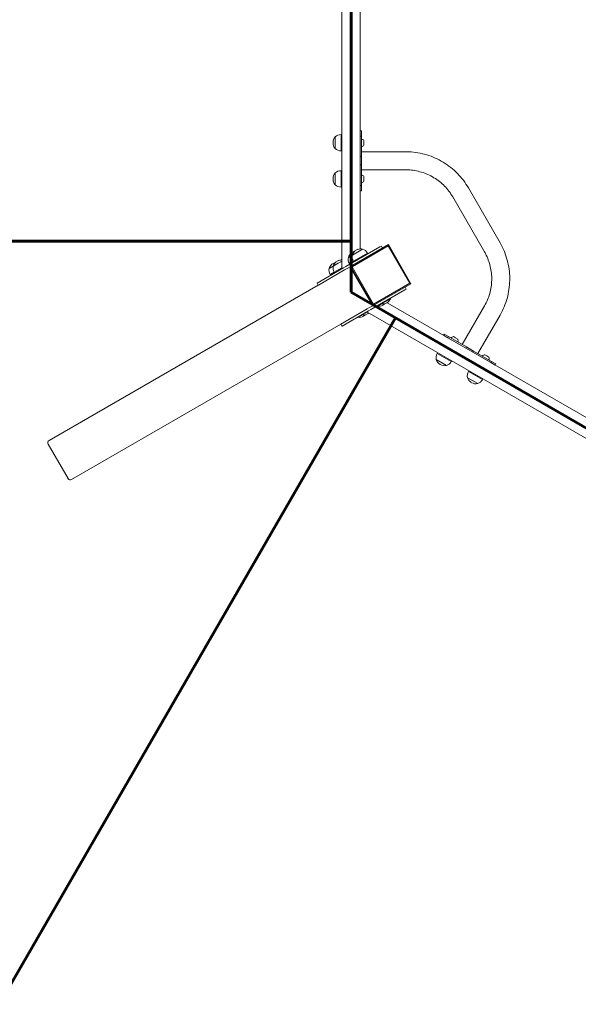
# Model space of a CAD drawing. Units: millimetres. Extents: x -15482 to -2965, y -6131 to 6045.
# Drawn here: x -12467 to -11229, y -3069 to -888 of the extents above; entities that cross this region are included whole.
import ezdxf

# ---------------------------------------------------------------- set-up
doc = ezdxf.new("R2010")
doc.units = ezdxf.units.MM
doc.linetypes.add('K5LT_BASIC', pattern=[0])
doc.linetypes.add('K5LT_THIN', pattern=[0])
doc.layers.add('Системный слой', color=7, linetype='Continuous')

msp = doc.modelspace()

# ---------------------------------------------------------------- linework, layer by layer
at = {"layer": 'Системный слой', "linetype": 'K5LT_BASIC', "lineweight": 60}
for p, q in [((-11732.3, 1405.3), (-11732.3, -1491.7)), ((-11732.3, -1378.2), (-11732.3, 1291.8)), ((-15482.3, -1378.2), (-11732.3, -1378.2)), ((-11732.3, -1491.7), (-9223.4, -2940.2)), ((-11634, -1548.4), (-13509, -4796)), ((-9321.7, -2883.4), (-11634, -1548.4))]:
    msp.add_line(p, q, dxfattribs=at)
at = {"layer": 'Системный слой', "linetype": 'K5LT_THIN', "lineweight": 18}
for p, q in [((-11752.3, 1353.4), (-11752.3, -1439.7)), ((-11712.3, 1324.5), (-11712.3, -1395.7)), ((-11712.3, -1134.2), (-11709.3, -1134.2)), ((-11712.3, -1134.2), (-11712.3, -1145.5)), ((-11709.3, -1134.2), (-11709.3, -1145.5)), ((-11767.1, -1147.4), (-11767.1, -1147.4)), ((-11767.1, -1147.4), (-11767.1, -1173.4)), ((-11767.1, -1147.4), (-11767.1, -1160)), ((-11754.2, -1142.4), (-11752.3, -1142.4)), ((-11754.2, -1142.4), (-11754.2, -1178.4)), ((-11752.3, -1142.4), (-11752.3, -1178.4)), ((-11712.3, -1145.5), (-11709.3, -1145.5)), ((-11712.3, -1145.5), (-11712.3, -1191.2)), ((-11709.3, -1145.5), (-11709.3, -1191.2)), ((-11703.8, -1160.4), (-11703.8, -1155.2)), ((-11772.2, -1160.1), (-11772.2, -1160.8)), ((-11767.1, -1160), (-11767.1, -1173.4)), ((-11767.1, -1173.4), (-11767.1, -1173.4)), ((-11767.1, -1173.4), (-11767.1, -1173.4)), ((-11703.8, -1165.7), (-11703.8, -1160.4)), ((-11754.2, -1178.4), (-11752.3, -1178.4)), ((-11754.2, -1178.4), (-11754.2, -1178.4)), ((-11752.3, -1178.4), (-11752.3, -1178.4)), ((-11712.3, -1191.2), (-11712.3, -1209.6)), ((-11712.3, -1191.2), (-11709.3, -1191.2)), ((-11709.3, -1180.4), (-11610.8, -1180.4)), ((-11709.3, -1191.2), (-11709.3, -1209.6)), ((-11712.3, -1209.6), (-11709.3, -1209.6)), ((-11712.3, -1209.6), (-11712.3, -1255.4)), ((-11709.3, -1209.6), (-11709.3, -1255.4)), ((-11709.3, -1220.4), (-11610.8, -1220.4)), ((-11772.2, -1240.1), (-11772.2, -1240.8)), ((-11767.1, -1227.4), (-11767.1, -1227.4)), ((-11767.1, -1227.4), (-11767.1, -1240)), ((-11767.1, -1227.4), (-11767.1, -1253.4)), ((-11767.1, -1240), (-11767.1, -1253.4)), ((-11754.2, -1222.4), (-11752.3, -1222.4)), ((-11754.2, -1222.4), (-11754.2, -1258.4)), ((-11752.3, -1222.4), (-11752.3, -1258.4)), ((-11703.8, -1240.4), (-11703.8, -1235.2)), ((-11703.8, -1245.7), (-11703.8, -1240.4)), ((-11767.1, -1253.4), (-11767.1, -1253.4)), ((-11767.1, -1253.4), (-11767.1, -1253.4)), ((-11754.2, -1258.4), (-11752.3, -1258.4)), ((-11754.2, -1258.4), (-11754.2, -1258.4)), ((-11752.3, -1258.4), (-11752.3, -1258.4)), ((-11712.3, -1255.4), (-11712.3, -1266.7)), ((-11712.3, -1255.4), (-11709.3, -1255.4)), ((-11709.3, -1255.4), (-11709.3, -1266.7)), ((-11472.2, -1260.4), (-11401.9, -1382.1)), ((-11712.3, -1266.7), (-11709.3, -1266.7)), ((-11506.8, -1280.4), (-11436.6, -1402.1)), ((-11668.3, -1391.2), (-11743.6, -1434.7)), ((-11649.5, -1386.2), (-11733.2, -1434.5)), ((-11649.7, -1388.6), (-11730.1, -1435)), ((-11706.6, -1396.2), (-11729.1, -1409.2)), ((-11706.6, -1396.2), (-11717.9, -1402.7)), ((-11706.6, -1396.2), (-11706.6, -1396.2)), ((-11665.1, -1389.4), (-11668.3, -1391.2)), ((-11665.1, -1389.4), (-11662.6, -1393.7)), ((-11649.5, -1386.2), (-11649.7, -1388.6)), ((-11601.7, -1471.7), (-11649.7, -1388.6)), ((-11599.5, -1472.8), (-11649.5, -1386.2)), ((-11729.1, -1409.2), (-11738.1, -1414.4)), ((-11729.1, -1409.2), (-11738.1, -1414.4)), ((-11738.1, -1414.4), (-11738.1, -1414.4)), ((-11732.6, -1405.8), (-11732.4, -1405.2)), ((-11726.4, -1401.7), (-11732.4, -1405.2)), ((-11717.9, -1402.7), (-11729.1, -1409.2)), ((-11729.1, -1409.2), (-11729.1, -1409.2)), ((-11711.4, -1413.9), (-11727, -1422.9)), ((-11725.7, -1401.8), (-11726.4, -1401.7)), ((-11723.6, -1400.6), (-11723.5, -1400)), ((-11717.4, -1396.5), (-11723.5, -1400)), ((-11716.8, -1396.7), (-11717.4, -1396.5)), ((-11695.8, -1404.9), (-11711.4, -1413.9)), ((-11695.8, -1404.9), (-11694.8, -1406.6)), ((-11748.9, -1437.8), (-11807.2, -1471.4)), ((-11771.7, -1433.8), (-11780.7, -1439)), ((-11771.7, -1433.8), (-11780.7, -1438.9)), ((-11780.7, -1438.9), (-11780.7, -1439)), ((-11775.2, -1430.4), (-11775, -1429.8)), ((-11769, -1426.3), (-11775, -1429.8)), ((-11752.3, -1422.5), (-11771.7, -1433.8)), ((-11760.5, -1427.3), (-11771.7, -1433.8)), ((-11771.7, -1433.8), (-11771.7, -1433.8)), ((-11754, -1438.5), (-11769.6, -1447.5)), ((-11768.3, -1426.4), (-11769, -1426.3)), ((-11766.2, -1425.2), (-11766.1, -1424.6)), ((-11760, -1421.1), (-11766.1, -1424.6)), ((-11752.3, -1422.6), (-11760.5, -1427.3)), ((-11759.4, -1421.2), (-11760, -1421.1)), ((-11752.3, -1437.5), (-11754, -1438.5)), ((-11743.6, -1434.7), (-11748.9, -1437.8)), ((-11741.1, -1439), (-11746.4, -1442.1)), ((-11734.1, -1435), (-11741.1, -1439)), ((-11741.1, -1439), (-11734.1, -1435)), ((-11727, -1422.9), (-11736, -1428.1)), ((-11736, -1428.1), (-11735, -1429.7)), ((-11734.1, -1435), (-11733.2, -1434.5)), ((-11734.1, -1435), (-11684.1, -1521.6)), ((-11733.2, -1434.5), (-11730.1, -1435)), ((-11733.2, -1434.5), (-11683.2, -1521.1)), ((-11730.1, -1435), (-11682.1, -1518.1)), ((-11727, -1422.9), (-11726, -1424.6)), ((-11746.4, -1442.1), (-11804.7, -1475.7)), ((-11769.6, -1447.5), (-11778.6, -1452.6)), ((-11778.6, -1452.6), (-11777.6, -1454.3)), ((-11769.6, -1447.5), (-11768.6, -1449.1)), ((-11731.1, -1440.2), (-11687.1, -1516.4)), ((-12401.5, -1820.3), (-11804.8, -1475.8)), ((-11807.2, -1471.4), (-11807.3, -1471.5)), ((-11807.3, -1471.5), (-11804.8, -1475.8)), ((-11804.7, -1475.7), (-11804.8, -1475.8)), ((-11683.2, -1521.1), (-11599.5, -1472.8)), ((-11682.1, -1518.1), (-11601.7, -1471.7)), ((-11612.6, -1480.3), (-11610.1, -1484.6)), ((-11599.5, -1472.8), (-11601.7, -1471.7)), ((-11613.3, -1486.5), (-11688.6, -1530)), ((-11645, -1505.9), (-11645.5, -1505.1)), ((-11610.1, -1484.6), (-11613.3, -1486.5)), ((-11691.1, -1525.6), (-11696.4, -1528.7)), ((-11684.1, -1521.6), (-11691.1, -1525.6)), ((-11691.1, -1525.6), (-11684.1, -1521.6)), ((-11684.1, -1521.6), (-11683.2, -1521.1)), ((-11683.2, -1521.1), (-11682.1, -1518.1)), ((-11673.9, -1522.6), (-11674.4, -1521.7)), ((-11673.9, -1522.6), (-11664.9, -1517.4)), ((-11664.9, -1517.4), (-11665.4, -1516.6)), ((-11664.9, -1517.4), (-11645, -1505.9)), ((-11652.3, -1514.8), (-9296.5, -2874.9)), ((-11436.6, -1522.1), (-11485.8, -1607.4)), ((-11696.4, -1528.7), (-11754.7, -1562.3)), ((-11693.9, -1533), (-11752.2, -1566.7)), ((-11716.4, -1547.2), (-11716.9, -1546.3)), ((-11716.4, -1547.2), (-11707.5, -1542)), ((-11707.5, -1542), (-11708, -1541.2)), ((-11707.5, -1542), (-11696.3, -1535.5)), ((-11697.3, -1535), (-9278.4, -2931.5)), ((-11688.6, -1530), (-11693.9, -1533)), ((-11401.9, -1542.1), (-11451.2, -1627.4)), ((-12351.5, -1906.9), (-11754.8, -1562.4)), ((-11754.7, -1562.3), (-11754.8, -1562.4)), ((-11754.8, -1562.4), (-11752.3, -1566.8)), ((-11752.2, -1566.7), (-11752.3, -1566.8)), ((-11527.4, -1586.9), (-11525.9, -1584.3)), ((-11527.4, -1586.9), (-11517.6, -1592.5)), ((-11525.9, -1584.3), (-11516.1, -1589.9)), ((-11517.6, -1592.5), (-11516.1, -1589.9)), ((-11517.6, -1592.5), (-11478, -1615.4)), ((-11516.1, -1589.9), (-11476.5, -1612.8)), ((-11500.4, -1592.6), (-11504.9, -1590)), ((-11495.8, -1595.3), (-11500.4, -1592.6)), ((-11478, -1615.4), (-11476.5, -1612.8)), ((-11476.5, -1612.8), (-11460.5, -1622)), ((-11541.2, -1627.3), (-11540.2, -1625.6)), ((-11541.2, -1627.3), (-11510, -1645.3)), ((-11540.2, -1625.6), (-11509.1, -1643.6)), ((-11478, -1615.4), (-11462, -1624.6)), ((-11462, -1624.6), (-11460.5, -1622)), ((-11462, -1624.6), (-11422.4, -1647.5)), ((-11460.5, -1622), (-11420.9, -1644.9)), ((-11431.1, -1632.6), (-11435.7, -1630)), ((-11426.6, -1635.3), (-11431.1, -1632.6)), ((-11543.3, -1641), (-11543.3, -1641)), ((-11543.3, -1641), (-11520.8, -1654)), ((-11543.3, -1641), (-11532, -1647.5)), ((-11534.9, -1651.7), (-11534.3, -1652)), ((-11532, -1647.5), (-11520.8, -1654)), ((-11520.8, -1654), (-11520.8, -1654)), ((-11510, -1645.3), (-11509.1, -1643.6)), ((-11422.4, -1647.5), (-11420.9, -1644.9)), ((-11422.4, -1647.5), (-11412.6, -1653.1)), ((-11420.9, -1644.9), (-11411.1, -1650.5)), ((-11412.6, -1653.1), (-11411.1, -1650.5)), ((-11471.9, -1667.3), (-11471, -1665.6)), ((-11471.9, -1667.3), (-11440.8, -1685.3)), ((-11471, -1665.6), (-11439.8, -1683.6)), ((-11474.1, -1681), (-11474, -1681)), ((-11474.1, -1681), (-11463.1, -1687.3)), ((-11474, -1681), (-11451.5, -1694)), ((-11465.6, -1691.7), (-11465, -1692)), ((-11463.1, -1687.3), (-11451.5, -1694)), ((-11451.5, -1694), (-11451.5, -1694)), ((-11451.5, -1694), (-11451.5, -1694)), ((-11440.8, -1685.3), (-11440.7, -1685.3)), ((-11440.7, -1685.3), (-11439.8, -1683.6)), ((-11439.8, -1683.6), (-11439.8, -1683.6)), ((-12403.5, -1828.4), (-12359.5, -1904.6))]:
    msp.add_line(p, q, dxfattribs=at)
for centre, radius, start, end in [((-11753.7, -1160.1), 18.5, 136.7099, 180), ((-11754.4, -1161.2), 18.8, 89.5205, 132.8237), ((-11711, -1160.4), 8.91, 36.0811, 78.9765), ((-11753.7, -1160.8), 18.5, 180, 223.2901), ((-11754.4, -1159.7), 18.8, 227.1763, 270.4795), ((-11711, -1160.4), 8.91, 281.0235, 323.9189), ((-11753.7, -1240.1), 18.5, 136.7099, 180), ((-11753.7, -1240.8), 18.5, 180, 223.2901), ((-11754.4, -1241.2), 18.8, 89.5205, 132.8237), ((-11711, -1240.4), 8.91, 36.0811, 78.9765), ((-11754.4, -1239.7), 18.8, 227.1763, 270.4795), ((-11711, -1240.4), 8.91, 281.0235, 323.9189), ((-11710.9, -1414.2), 18.5, 76.7099, 108.6764), ((-11712.1, -1414.1), 18.8, 29.5205, 72.8237), ((-11719.8, -1418.5), 18.8, 167.1763, 210.4795), ((-11720.4, -1419.7), 18.5, 131.3236, 163.2901), ((-11710.8, -1413.4), 18.8, 167.1763, 210.4795), ((-11711.4, -1414.5), 18.5, 131.3236, 163.2901), ((-11719.8, -1419.3), 18.5, 104.807, 108.6764), ((-11762.4, -1443.1), 18.8, 167.1763, 210.4795), ((-11763, -1444.3), 18.5, 131.3236, 163.2901), ((-11753.4, -1437.9), 18.8, 167.1763, 210.4795), ((-11754, -1439.1), 18.5, 131.3236, 163.2901), ((-11762.4, -1443.9), 18.5, 104.807, 108.6764), ((-11753.4, -1438.7), 18.5, 86.3141, 108.6764), ((-11671.2, -1504.3), 18.5, 261.642, 300), ((-11662.2, -1499.1), 18.5, 261.642, 300), ((-11671.2, -1504.3), 18.5, 300, 316.2204), ((-11662.2, -1499.1), 18.5, 300, 338.358), ((-11713.8, -1528.9), 18.5, 261.642, 300), ((-11704.8, -1523.7), 18.5, 261.642, 300), ((-11713.8, -1528.9), 18.5, 300, 316.2204), ((-11704.8, -1523.7), 18.5, 300, 311.1041), ((-11504, -1598.9), 8.91, 96.0811, 138.9765), ((-11504, -1598.9), 8.91, 341.0235, 23.9189), ((-11525, -1636.8), 18.8, 149.5205, 192.8237), ((-11434.7, -1638.9), 8.91, 96.0811, 138.9765), ((-11434.7, -1638.9), 8.91, 341.0235, 23.9189), ((-11525.6, -1635.7), 18.5, 196.7099, 240), ((-11525.1, -1636), 18.5, 240, 283.2901), ((-11526.4, -1636.1), 18.8, 287.1763, 330.4795), ((-11455.8, -1676.8), 18.8, 149.5205, 192.8237), ((-11456.4, -1675.7), 18.5, 196.7099, 240), ((-11455.8, -1676), 18.5, 240, 283.2901), ((-11457.1, -1676.1), 18.8, 287.1763, 330.4795)]:
    msp.add_arc(centre, radius, start, end, dxfattribs=at)
for centre, major_axis, start_param, end_param in [((-12398.5, -1825.5), (-3, 5.2), 0, 1.570796), ((-12354.5, -1901.7), (3, -5.2), 4.712389, 6.283185)]:
    msp.add_ellipse(centre, major_axis=major_axis, ratio=0.965926, start_param=start_param, end_param=end_param, dxfattribs=at)
for points in [[(-11472.2, -1260.4), (-11475.5, -1254.6), (-11479.3, -1249), (-11487.4, -1238.3), (-11491.8, -1233.3), (-11501.1, -1223.7), (-11506.1, -1219.2), (-11516.6, -1210.9), (-11522.1, -1207), (-11533.6, -1200.1), (-11539.6, -1197), (-11551.8, -1191.5), (-11558.1, -1189.2), (-11570.9, -1185.3), (-11577.5, -1183.8), (-11590.7, -1181.5), (-11597.4, -1180.8), (-11606.3, -1180.5), (-11608.5, -1180.4), (-11610.8, -1180.4)], [(-11506.8, -1280.4), (-11509.3, -1276.1), (-11512.1, -1271.9), (-11518.2, -1263.9), (-11521.5, -1260), (-11528.5, -1252.9), (-11532.3, -1249.5), (-11540.2, -1243.3), (-11544.3, -1240.4), (-11552.9, -1235.2), (-11557.4, -1232.8), (-11566.5, -1228.7), (-11571.3, -1227), (-11580.9, -1224.1), (-11585.8, -1222.9), (-11595.7, -1221.3), (-11600.7, -1220.7), (-11607.4, -1220.5), (-11609.1, -1220.4), (-11610.8, -1220.4)], [(-11401.9, -1542.1), (-11398.6, -1536.3), (-11395.6, -1530.3), (-11390.4, -1517.9), (-11388.2, -1511.6), (-11384.6, -1498.7), (-11383.2, -1492.1), (-11381.2, -1478.8), (-11380.7, -1472.1), (-11380.4, -1458.7), (-11380.7, -1452), (-11382.1, -1438.7), (-11383.2, -1432.1), (-11386.3, -1419), (-11388.2, -1412.6), (-11392.9, -1400), (-11395.6, -1393.9), (-11399.7, -1386), (-11400.8, -1384), (-11401.9, -1382.1)], [(-11436.6, -1522.1), (-11434.1, -1517.7), (-11431.8, -1513.2), (-11427.9, -1504), (-11426.3, -1499.2), (-11423.6, -1489.5), (-11422.5, -1484.6), (-11421, -1474.6), (-11420.6, -1469.6), (-11420.4, -1459.6), (-11420.6, -1454.5), (-11421.7, -1444.5), (-11422.5, -1439.6), (-11424.8, -1429.8), (-11426.3, -1425), (-11429.8, -1415.5), (-11431.8, -1410.9), (-11434.9, -1405), (-11435.7, -1403.5), (-11436.6, -1402.1)]]:
    msp.add_open_spline(points, degree=3, knots=[0, 0, 0, 0, 0.12001, 0.12001, 0.240019, 0.240019, 0.360029, 0.360029, 0.480038, 0.480038, 0.600048, 0.600048, 0.720057, 0.720057, 0.840067, 0.840067, 0.960076, 0.960076, 1, 1, 1, 1], dxfattribs=at)

doc.saveas('drawing.dxf')
